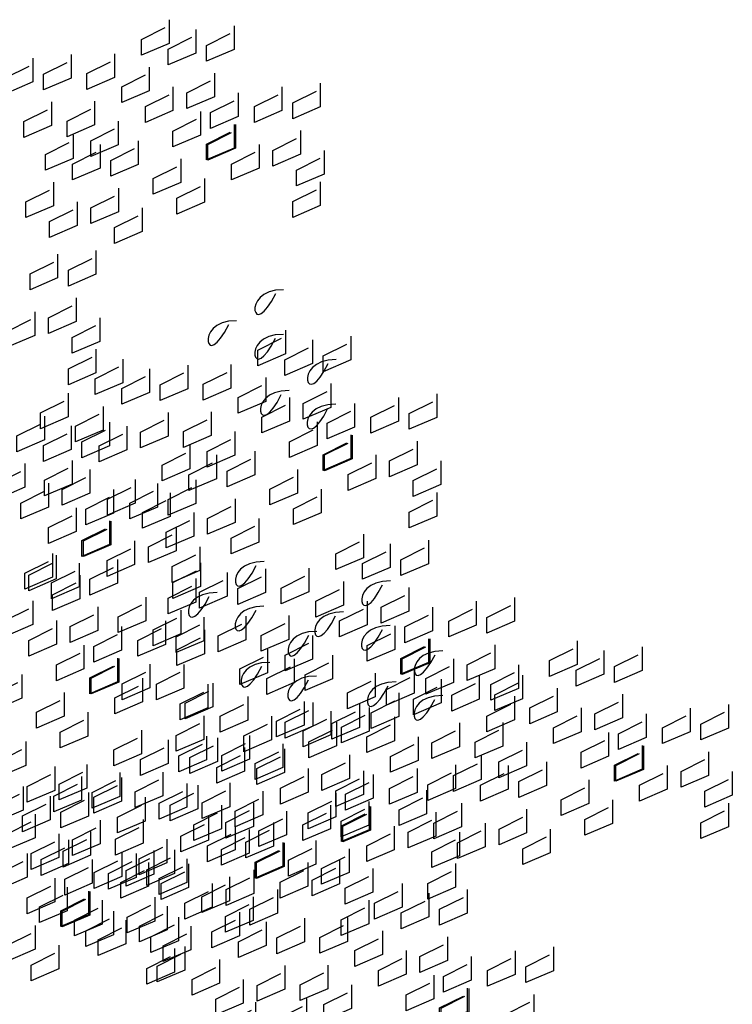
# Model space of a CAD drawing. Units: millimetres. Extents: x 135.6 to 221.6, y -32.1 to 29.1.
# Drawn here: x 139.1 to 140.3, y 22.3 to 24.1 of the extents above; entities that cross this region are included whole.
import ezdxf

# ---------------------------------------------------------------- set-up
doc = ezdxf.new("R2010")
doc.units = ezdxf.units.MM
for name, color, linetype in [('ARBOLES', 3, 'Continuous'), ('HOJA1', 95, 'Continuous'), ('HOJA2', 97, 'Continuous'), ('HOJA3', 99, 'Continuous')]:
    doc.layers.add(name, color=color, linetype=linetype)

# ---------------------------------------------------------------- blocks, each defined once
blk = doc.blocks.new('arb')
at = {"layer": 'ARBOLES', "color": 73}
for points in [[(0.6651, 10.2341), (0.6363, 10.2319), (0.613, 10.226), (0.5947, 10.2172), (0.581, 10.2064), (0.5715, 10.1944), (0.5656, 10.1822), (0.5629, 10.1705), (0.563, 10.1603), (0.5655, 10.1523), (0.5701, 10.1474), (0.5768, 10.1461), (0.5854, 10.1493), (0.5959, 10.1576), (0.608, 10.1716), (0.6217, 10.1922), (0.6369, 10.22)], [(0.4977, 10.1237), (0.4689, 10.1215), (0.4456, 10.1156), (0.4274, 10.1068), (0.4137, 10.096), (0.4041, 10.084), (0.3982, 10.0718), (0.3956, 10.0601), (0.3956, 10.0498), (0.3981, 10.0419), (0.4027, 10.0369), (0.4094, 10.0357), (0.4181, 10.0388), (0.4285, 10.0471), (0.4407, 10.0612), (0.4544, 10.0818), (0.4696, 10.1096)], [(0.6642, 10.075), (0.6354, 10.0728), (0.6121, 10.0669), (0.5938, 10.0581), (0.5802, 10.0473), (0.5706, 10.0353), (0.5647, 10.0231), (0.562, 10.0114), (0.5621, 10.0012), (0.5646, 9.9932), (0.5692, 9.9883), (0.5759, 9.987), (0.5846, 9.9902), (0.595, 9.9985), (0.6072, 10.0125), (0.6209, 10.0331), (0.636, 10.0609)], [(0.8521, 9.9849), (0.8233, 9.9827), (0.8, 9.9768), (0.7818, 9.968), (0.7681, 9.9572), (0.7585, 9.9452), (0.7526, 9.933), (0.75, 9.9213), (0.7501, 9.9111), (0.7525, 9.9031), (0.7572, 9.8982), (0.7639, 9.8969), (0.7725, 9.9001), (0.783, 9.9084), (0.7951, 9.9224), (0.8088, 9.943), (0.824, 9.9708)], [(0.6848, 9.8745), (0.656, 9.8723), (0.6327, 9.8664), (0.6144, 9.8576), (0.6007, 9.8468), (0.5912, 9.8348), (0.5853, 9.8226), (0.5826, 9.8109), (0.5827, 9.8006), (0.5852, 9.7927), (0.5898, 9.7877), (0.5965, 9.7865), (0.6051, 9.7896), (0.6156, 9.7979), (0.6277, 9.812), (0.6415, 9.8326), (0.6566, 9.8604)], [(0.8513, 9.8258), (0.8225, 9.8236), (0.7992, 9.8177), (0.7809, 9.8089), (0.7672, 9.7981), (0.7577, 9.7861), (0.7518, 9.7739), (0.7491, 9.7622), (0.7492, 9.752), (0.7516, 9.744), (0.7563, 9.7391), (0.763, 9.7378), (0.7716, 9.741), (0.7821, 9.7492), (0.7942, 9.7633), (0.8079, 9.7839), (0.8231, 9.8117)], [(0.5958, 9.2654), (0.567, 9.2632), (0.5437, 9.2573), (0.5255, 9.2485), (0.5118, 9.2377), (0.5022, 9.2257), (0.4963, 9.2135), (0.4937, 9.2018), (0.4937, 9.1916), (0.4962, 9.1836), (0.5008, 9.1787), (0.5075, 9.1774), (0.5162, 9.1806), (0.5266, 9.1889), (0.5388, 9.2029), (0.5525, 9.2235), (0.5677, 9.2513)], [(1.046, 9.1962), (1.0172, 9.1941), (0.9939, 9.1881), (0.9756, 9.1793), (0.9619, 9.1685), (0.9524, 9.1566), (0.9465, 9.1443), (0.9438, 9.1326), (0.9439, 9.1224), (0.9463, 9.1144), (0.951, 9.1095), (0.9577, 9.1082), (0.9663, 9.1114), (0.9768, 9.1197), (0.9889, 9.1337), (1.0026, 9.1543), (1.0178, 9.1822)], [(0.4285, 9.155), (0.3997, 9.1528), (0.3764, 9.1469), (0.3581, 9.1381), (0.3444, 9.1273), (0.3349, 9.1153), (0.329, 9.1031), (0.3263, 9.0914), (0.3264, 9.0811), (0.3288, 9.0732), (0.3335, 9.0682), (0.3402, 9.067), (0.3488, 9.0701), (0.3593, 9.0784), (0.3714, 9.0925), (0.3851, 9.1131), (0.4003, 9.1409)], [(0.5949, 9.1063), (0.5662, 9.1041), (0.5429, 9.0982), (0.5246, 9.0894), (0.5109, 9.0786), (0.5013, 9.0666), (0.4955, 9.0544), (0.4928, 9.0427), (0.4929, 9.0325), (0.4953, 9.0245), (0.5, 9.0196), (0.5067, 9.0183), (0.5153, 9.0215), (0.5258, 9.0298), (0.5379, 9.0438), (0.5516, 9.0644), (0.5668, 9.0922)], [(0.8786, 9.0858), (0.8498, 9.0836), (0.8265, 9.0777), (0.8083, 9.0689), (0.7946, 9.0581), (0.785, 9.0461), (0.7791, 9.0339), (0.7764, 9.0222), (0.7765, 9.0119), (0.779, 9.004), (0.7836, 8.999), (0.7903, 8.9978), (0.799, 9.0009), (0.8094, 9.0092), (0.8216, 9.0233), (0.8353, 9.0439), (0.8504, 9.0717)], [(1.0451, 9.0371), (1.0163, 9.035), (0.993, 9.029), (0.9747, 9.0202), (0.9611, 9.0094), (0.9515, 8.9975), (0.9456, 8.9852), (0.9429, 8.9735), (0.943, 8.9633), (0.9455, 8.9553), (0.9501, 8.9504), (0.9568, 8.9491), (0.9655, 8.9523), (0.9759, 8.9606), (0.9881, 8.9746), (1.0018, 8.9952), (1.0169, 9.0231)], [(0.7829, 9.0162), (0.7541, 9.014), (0.7308, 9.0081), (0.7125, 8.9993), (0.6988, 8.9885), (0.6893, 8.9765), (0.6834, 8.9643), (0.6807, 8.9526), (0.6808, 8.9424), (0.6833, 8.9344), (0.6879, 8.9295), (0.6946, 8.9282), (0.7032, 8.9314), (0.7137, 8.9397), (0.7258, 8.9537), (0.7396, 8.9743), (0.7547, 9.0021)], [(1.233, 8.947), (1.2042, 8.9449), (1.1809, 8.9389), (1.1627, 8.9301), (1.149, 8.9193), (1.1394, 8.9074), (1.1335, 8.8951), (1.1309, 8.8834), (1.131, 8.8732), (1.1334, 8.8652), (1.138, 8.8603), (1.1447, 8.859), (1.1534, 8.8622), (1.1638, 8.8705), (1.176, 8.8845), (1.1897, 8.9051), (1.2049, 8.933)], [(0.6155, 8.9058), (0.5867, 8.9036), (0.5634, 8.8977), (0.5452, 8.8889), (0.5315, 8.8781), (0.5219, 8.8661), (0.516, 8.8538), (0.5134, 8.8422), (0.5135, 8.8319), (0.5159, 8.824), (0.5205, 8.819), (0.5272, 8.8178), (0.5359, 8.8209), (0.5463, 8.8292), (0.5585, 8.8433), (0.5722, 8.8639), (0.5874, 8.8917)], [(0.782, 8.8571), (0.7532, 8.8549), (0.7299, 8.849), (0.7117, 8.8402), (0.698, 8.8294), (0.6884, 8.8174), (0.6825, 8.8052), (0.6798, 8.7935), (0.6799, 8.7833), (0.6824, 8.7753), (0.687, 8.7703), (0.6937, 8.7691), (0.7024, 8.7723), (0.7128, 8.7805), (0.725, 8.7946), (0.7387, 8.8152), (0.7538, 8.843)], [(1.0657, 8.8366), (1.0369, 8.8344), (1.0136, 8.8285), (0.9953, 8.8197), (0.9816, 8.8089), (0.9721, 8.7969), (0.9662, 8.7847), (0.9635, 8.773), (0.9636, 8.7627), (0.966, 8.7548), (0.9707, 8.7498), (0.9774, 8.7486), (0.986, 8.7517), (0.9965, 8.76), (1.0086, 8.7741), (1.0223, 8.7947), (1.0375, 8.8225)], [(1.2321, 8.7879), (1.2034, 8.7858), (1.1801, 8.7798), (1.1618, 8.771), (1.1481, 8.7602), (1.1386, 8.7483), (1.1327, 8.736), (1.13, 8.7243), (1.1301, 8.7141), (1.1325, 8.7061), (1.1372, 8.7012), (1.1439, 8.6999), (1.1525, 8.7031), (1.163, 8.7114), (1.1751, 8.7254), (1.1888, 8.746), (1.204, 8.7738)]]:
    blk.add_lwpolyline(points, dxfattribs=at)
at = {"layer": 'HOJA1'}
for points in [[(0.2567, 11.1966), (0.2567, 11.1121), (0.1582, 11.0699), (0.1582, 11.1262), (0.2426, 11.1684)], [(0.3521, 11.162), (0.3521, 11.0776), (0.2536, 11.0353), (0.2536, 11.0916), (0.338, 11.1339)], [(0.4886, 11.1752), (0.4886, 11.0908), (0.3901, 11.0485), (0.3901, 11.1048), (0.4745, 11.1471)], [(-0.2283, 11.0595), (-0.2283, 10.9751), (-0.3267, 10.9328), (-0.3267, 10.9891), (-0.2423, 11.0314)], [(-0.0917, 11.0727), (-0.0917, 10.9883), (-0.1902, 10.946), (-0.1902, 11.0023), (-0.1058, 11.0446)], [(0.0619, 11.0747), (0.0619, 10.9903), (-0.0366, 10.948), (-0.0366, 11.0043), (0.0478, 11.0466)], [(0.1863, 11.0277), (0.1863, 10.9432), (0.0879, 10.901), (0.0879, 10.9573), (0.1723, 10.9995)], [(0.4183, 11.0063), (0.4183, 10.9218), (0.3198, 10.8796), (0.3198, 10.9359), (0.4042, 10.9781)], [(0.2707, 10.9573), (0.2707, 10.8728), (0.1723, 10.8306), (0.1723, 10.8869), (0.2567, 10.9291)], [(0.6593, 10.957), (0.6593, 10.8726), (0.5608, 10.8303), (0.5608, 10.8866), (0.6452, 10.9289)], [(0.7958, 10.9702), (0.7958, 10.8858), (0.6974, 10.8435), (0.6974, 10.8998), (0.7818, 10.9421)], [(0.5027, 10.9359), (0.5027, 10.8514), (0.4042, 10.8092), (0.4042, 10.8655), (0.4886, 10.9078)], [(-0.1621, 10.9038), (-0.1621, 10.8193), (-0.2605, 10.7771), (-0.2605, 10.8334), (-0.1761, 10.8756)], [(-0.0085, 10.9058), (-0.0085, 10.8213), (-0.1069, 10.7791), (-0.1069, 10.8354), (-0.0225, 10.8776)], [(0.3691, 10.8697), (0.3691, 10.7853), (0.2706, 10.743), (0.2706, 10.7993), (0.355, 10.8416)], [(0.0759, 10.8354), (0.0759, 10.7509), (-0.0225, 10.7087), (-0.0225, 10.765), (0.0619, 10.8073)], [(0.4886, 10.8235), (0.4886, 10.739), (0.3901, 10.6968), (0.3901, 10.7531), (0.4745, 10.7953)], [(0.4936, 10.8227), (0.4936, 10.7382), (0.3951, 10.696), (0.3951, 10.7523), (0.4795, 10.7945)], [(-0.0847, 10.7866), (-0.0847, 10.7021), (-0.1832, 10.6599), (-0.1832, 10.7162), (-0.0988, 10.7584)], [(0.7255, 10.8013), (0.7255, 10.7168), (0.6271, 10.6746), (0.6271, 10.7309), (0.7114, 10.7731)], [(0.0107, 10.752), (0.0107, 10.6676), (-0.0878, 10.6253), (-0.0878, 10.6816), (-0.0034, 10.7239)], [(0.1472, 10.7652), (0.1472, 10.6808), (0.0488, 10.6385), (0.0488, 10.6948), (0.1332, 10.7371)], [(0.578, 10.7523), (0.578, 10.6678), (0.4795, 10.6256), (0.4795, 10.6819), (0.5639, 10.7241)], [(0.8099, 10.7309), (0.8099, 10.6464), (0.7114, 10.6042), (0.7114, 10.6605), (0.7958, 10.7028)], [(0.2988, 10.7008), (0.2988, 10.6163), (0.2003, 10.5741), (0.2003, 10.6304), (0.2847, 10.6726)], [(-0.155, 10.6177), (-0.155, 10.5332), (-0.2535, 10.491), (-0.2535, 10.5473), (-0.1691, 10.5895)], [(0.3832, 10.6304), (0.3832, 10.5459), (0.2847, 10.5037), (0.2847, 10.56), (0.3691, 10.6023)], [(0.7958, 10.6185), (0.7958, 10.534), (0.6974, 10.4918), (0.6974, 10.5481), (0.7818, 10.5903)], [(0.0769, 10.5963), (0.0769, 10.5118), (-0.0216, 10.4696), (-0.0216, 10.5259), (0.0628, 10.5681)], [(-0.0706, 10.5473), (-0.0706, 10.4628), (-0.1691, 10.4206), (-0.1691, 10.4769), (-0.0847, 10.5191)], [(0.1613, 10.5259), (0.1613, 10.4414), (0.0628, 10.3992), (0.0628, 10.4555), (0.1472, 10.4978)], [(0.6722, 10.0895), (0.6722, 10.005), (0.5737, 9.9628), (0.5737, 10.0191), (0.6581, 10.0613)], [(0.7676, 10.0549), (0.7676, 9.9705), (0.6691, 9.9282), (0.6691, 9.9845), (0.7535, 10.0268)], [(0.9041, 10.0681), (0.9041, 9.9837), (0.8057, 9.9414), (0.8057, 9.9978), (0.8901, 10.04)], [(0.0918, 9.987), (0.0918, 9.9025), (-0.0066, 9.8603), (-0.0066, 9.9166), (0.0778, 9.9588)], [(0.1872, 9.9524), (0.1872, 9.868), (0.0888, 9.8257), (0.0888, 9.882), (0.1732, 9.9243)], [(0.3238, 9.9656), (0.3238, 9.8812), (0.2253, 9.8389), (0.2253, 9.8953), (0.3097, 9.9375)], [(0.4774, 9.9676), (0.4774, 9.8832), (0.3789, 9.8409), (0.3789, 9.8973), (0.4633, 9.9395)], [(0.6019, 9.9206), (0.6019, 9.8361), (0.5034, 9.7939), (0.5034, 9.8502), (0.5878, 9.8924)], [(0.8338, 9.8992), (0.8338, 9.8147), (0.7353, 9.7725), (0.7353, 9.8288), (0.8197, 9.8711)], [(-0.1029, 9.8651), (-0.1029, 9.7807), (-0.2014, 9.7384), (-0.2014, 9.7948), (-0.117, 9.837)], [(1.2114, 9.8631), (1.2114, 9.7787), (1.1129, 9.7364), (1.1129, 9.7928), (1.1973, 9.835)], [(0.6862, 9.8502), (0.6862, 9.7657), (0.5878, 9.7235), (0.5878, 9.7798), (0.6722, 9.822)], [(0.9182, 9.8288), (0.9182, 9.7444), (0.8197, 9.7021), (0.8197, 9.7584), (0.9041, 9.8007)], [(1.0748, 9.8499), (1.0748, 9.7655), (0.9764, 9.7232), (0.9764, 9.7795), (1.0607, 9.8218)], [(0.0215, 9.8181), (0.0215, 9.7336), (-0.0769, 9.6914), (-0.0769, 9.7477), (0.0075, 9.7899)], [(0.2535, 9.7967), (0.2535, 9.7122), (0.155, 9.67), (0.155, 9.7263), (0.2394, 9.7686)], [(0.4071, 9.7987), (0.4071, 9.7142), (0.3086, 9.672), (0.3086, 9.7283), (0.393, 9.7706)], [(0.7846, 9.7626), (0.7846, 9.6782), (0.6862, 9.6359), (0.6862, 9.6923), (0.7706, 9.7345)], [(0.1059, 9.7477), (0.1059, 9.6632), (0.0075, 9.621), (0.0075, 9.6773), (0.0918, 9.7195)], [(0.4915, 9.7283), (0.4915, 9.6439), (0.393, 9.6016), (0.393, 9.6579), (0.4774, 9.7002)], [(0.9041, 9.7164), (0.9041, 9.6319), (0.8057, 9.5897), (0.8057, 9.646), (0.8901, 9.6883)], [(0.9091, 9.7156), (0.9091, 9.6311), (0.8106, 9.5889), (0.8106, 9.6452), (0.895, 9.6874)], [(1.141, 9.6942), (1.141, 9.6097), (1.0426, 9.5675), (1.0426, 9.6238), (1.127, 9.6661)], [(0.3308, 9.6795), (0.3308, 9.595), (0.2323, 9.5528), (0.2323, 9.6091), (0.3167, 9.6513)], [(0.5627, 9.6581), (0.5627, 9.5737), (0.4643, 9.5314), (0.4643, 9.5878), (0.5487, 9.63)], [(-0.0889, 9.6258), (-0.0889, 9.5414), (-0.1873, 9.4991), (-0.1873, 9.5554), (-0.1029, 9.5977)], [(0.4262, 9.6449), (0.4262, 9.5605), (0.3277, 9.5182), (0.3277, 9.5745), (0.4121, 9.6168)], [(0.9935, 9.6452), (0.9935, 9.5607), (0.895, 9.5185), (0.895, 9.5748), (0.9794, 9.617)], [(1.2254, 9.6238), (1.2254, 9.5394), (1.127, 9.4971), (1.127, 9.5534), (1.2114, 9.5957)], [(0.7143, 9.5937), (0.7143, 9.5092), (0.6158, 9.467), (0.6158, 9.5233), (0.7002, 9.5656)], [(0.136, 9.5576), (0.136, 9.4732), (0.0376, 9.4309), (0.0376, 9.4873), (0.1219, 9.5295)], [(0.7987, 9.5233), (0.7987, 9.4389), (0.7002, 9.3966), (0.7002, 9.4529), (0.7846, 9.4952)], [(0.2605, 9.5106), (0.2605, 9.4261), (0.162, 9.3839), (0.162, 9.4402), (0.2464, 9.4824)], [(0.4924, 9.4892), (0.4924, 9.4047), (0.394, 9.3625), (0.394, 9.4188), (0.4784, 9.4611)], [(1.2114, 9.5114), (1.2114, 9.4269), (1.1129, 9.3847), (1.1129, 9.441), (1.1973, 9.4833)], [(0.3449, 9.4402), (0.3449, 9.3557), (0.2464, 9.3135), (0.2464, 9.3698), (0.3308, 9.412)], [(0.5768, 9.4188), (0.5768, 9.3344), (0.4784, 9.2921), (0.4784, 9.3484), (0.5627, 9.3907)], [(0.9492, 9.363), (0.9492, 9.2785), (0.8507, 9.2363), (0.8507, 9.2926), (0.9351, 9.3348)], [(1.1811, 9.3416), (1.1811, 9.2572), (1.0827, 9.2149), (1.0827, 9.2712), (1.1671, 9.3135)], [(1.0446, 9.3284), (1.0446, 9.2439), (0.9461, 9.2017), (0.9461, 9.258), (1.0305, 9.3003)], [(-0.1589, 9.2938), (-0.1589, 9.2093), (-0.2573, 9.1671), (-0.2573, 9.2234), (-0.1729, 9.2656)], [(0.0731, 9.2724), (0.0731, 9.188), (-0.0254, 9.1457), (-0.0254, 9.202), (0.059, 9.2443)], [(-0.0635, 9.2592), (-0.0635, 9.1748), (-0.1619, 9.1325), (-0.1619, 9.1888), (-0.0775, 9.2311)], [(0.3689, 9.2605), (0.3689, 9.176), (0.2704, 9.1338), (0.2704, 9.1901), (0.3548, 9.2323)], [(0.6008, 9.2391), (0.6008, 9.1547), (0.5023, 9.1124), (0.5023, 9.1687), (0.5867, 9.211)], [(0.7544, 9.2411), (0.7544, 9.1567), (0.6559, 9.1144), (0.6559, 9.1707), (0.7403, 9.213)], [(0.4643, 9.2259), (0.4643, 9.1414), (0.3658, 9.0992), (0.3658, 9.1555), (0.4502, 9.1978)], [(0.8789, 9.194), (0.8789, 9.1096), (0.7804, 9.0673), (0.7804, 9.1237), (0.8648, 9.1659)], [(1.1108, 9.1727), (1.1108, 9.0882), (1.0123, 9.046), (1.0123, 9.1023), (1.0967, 9.1445)], [(0.1741, 9.1386), (0.1741, 9.0542), (0.0756, 9.0119), (0.0756, 9.0682), (0.16, 9.1105)], [(1.4884, 9.1366), (1.4884, 9.0522), (1.3899, 9.0099), (1.3899, 9.0662), (1.4743, 9.1085)], [(-0.2292, 9.1249), (-0.2292, 9.0404), (-0.3276, 8.9982), (-0.3276, 9.0545), (-0.2432, 9.0967)], [(0.0028, 9.1035), (0.0028, 9.019), (-0.0957, 8.9768), (-0.0957, 9.0331), (-0.0113, 9.0753)], [(0.2985, 9.0915), (0.2985, 9.0071), (0.2001, 8.9648), (0.2001, 9.0212), (0.2845, 9.0634)], [(0.9633, 9.1237), (0.9633, 9.0392), (0.8648, 8.997), (0.8648, 9.0533), (0.9492, 9.0955)], [(1.1952, 9.1023), (1.1952, 9.0178), (1.0967, 8.9756), (1.0967, 9.0319), (1.1811, 9.0741)], [(1.3518, 9.1234), (1.3518, 9.0389), (1.2534, 8.9967), (1.2534, 9.053), (1.3378, 9.0953)], [(0.3803, 9.0674), (0.3803, 8.983), (0.2819, 8.9407), (0.2819, 8.997), (0.3663, 9.0393)], [(0.5305, 9.0702), (0.5305, 8.9857), (0.432, 8.9435), (0.432, 8.9998), (0.5164, 9.042)], [(0.6841, 9.0722), (0.6841, 8.9877), (0.5856, 8.9455), (0.5856, 9.0018), (0.67, 9.044)], [(-0.1448, 9.0545), (-0.1448, 8.97), (-0.2432, 8.9278), (-0.2432, 8.9841), (-0.1589, 9.0263)], [(0.0872, 9.0331), (0.0872, 8.9486), (-0.0113, 8.9064), (-0.0113, 8.9627), (0.0731, 9.0049)], [(0.2438, 9.0542), (0.2438, 8.9697), (0.1453, 8.9275), (0.1453, 8.9838), (0.2297, 9.0261)], [(0.3829, 9.0212), (0.3829, 8.9367), (0.2845, 8.8945), (0.2845, 8.9508), (0.3689, 8.993)], [(1.0616, 9.0361), (1.0616, 8.9517), (0.9632, 8.9094), (0.9632, 8.9657), (1.0476, 9.008)], [(0.7685, 9.0018), (0.7685, 8.9173), (0.67, 8.8751), (0.67, 8.9314), (0.7544, 8.9736)], [(1.1811, 8.9899), (1.1811, 8.9054), (1.0827, 8.8632), (1.0827, 8.9195), (1.1671, 8.9617)], [(1.1861, 8.989), (1.1861, 8.9046), (1.0876, 8.8623), (1.0876, 8.9187), (1.172, 8.9609)], [(-0.0464, 8.9669), (-0.0464, 8.8825), (-0.1449, 8.8402), (-0.1449, 8.8965), (-0.0605, 8.9388)], [(0.6078, 8.953), (0.6078, 8.8685), (0.5094, 8.8263), (0.5094, 8.8826), (0.5938, 8.9248)], [(1.418, 8.9677), (1.418, 8.8832), (1.3196, 8.841), (1.3196, 8.8973), (1.404, 8.9395)], [(1.711, 8.9824), (1.711, 8.8979), (1.6125, 8.8557), (1.6125, 8.912), (1.6969, 8.9543)], [(1.9429, 8.9611), (1.9429, 8.8766), (1.8445, 8.8344), (1.8445, 8.8907), (1.9288, 8.9329)], [(0.0731, 8.9207), (0.0731, 8.8362), (-0.0254, 8.794), (-0.0254, 8.8503), (0.059, 8.8925)], [(0.0781, 8.9199), (0.0781, 8.8354), (-0.0204, 8.7931), (-0.0204, 8.8495), (0.064, 8.8917)], [(0.7032, 8.9184), (0.7032, 8.8339), (0.6048, 8.7917), (0.6048, 8.848), (0.6891, 8.8903)], [(0.8398, 8.9316), (0.8398, 8.8472), (0.7413, 8.8049), (0.7413, 8.8612), (0.8257, 8.9035)], [(1.2705, 8.9187), (1.2705, 8.8342), (1.172, 8.792), (1.172, 8.8483), (1.2564, 8.8905)], [(1.8064, 8.9478), (1.8064, 8.8634), (1.7079, 8.8211), (1.7079, 8.8775), (1.7923, 8.9197)], [(0.1881, 8.8993), (0.1881, 8.8148), (0.0897, 8.7726), (0.0897, 8.8289), (0.1741, 8.8711)], [(0.31, 8.8985), (0.31, 8.814), (0.2115, 8.7718), (0.2115, 8.8281), (0.2959, 8.8703)], [(1.1306, 8.8799), (1.1306, 8.7954), (1.0322, 8.7532), (1.0322, 8.8095), (1.1166, 8.8518)], [(1.5024, 8.8973), (1.5024, 8.8128), (1.404, 8.7706), (1.404, 8.8269), (1.4884, 8.8691)], [(-0.2683, 8.8624), (-0.2683, 8.778), (-0.3667, 8.7357), (-0.3667, 8.792), (-0.2823, 8.8343)], [(0.1625, 8.8495), (0.1625, 8.765), (0.064, 8.7228), (0.064, 8.7791), (0.1484, 8.8213)], [(0.9913, 8.8672), (0.9913, 8.7827), (0.8928, 8.7405), (0.8928, 8.7968), (0.9772, 8.839)], [(1.226, 8.8453), (1.226, 8.7609), (1.1276, 8.7186), (1.1276, 8.775), (1.212, 8.8172)], [(1.3626, 8.8586), (1.3626, 8.7741), (1.2641, 8.7319), (1.2641, 8.7882), (1.3485, 8.8304)], [(1.5162, 8.8606), (1.5162, 8.7761), (1.4177, 8.7339), (1.4177, 8.7902), (1.5021, 8.8324)], [(0.3944, 8.8281), (0.3944, 8.7436), (0.2959, 8.7014), (0.2959, 8.7577), (0.3803, 8.7999)], [(0.413, 8.8311), (0.413, 8.7467), (0.3146, 8.7044), (0.3146, 8.7607), (0.399, 8.803)], [(1.6406, 8.8135), (1.6406, 8.729), (1.5422, 8.6868), (1.5422, 8.7431), (1.6266, 8.7853)], [(-0.1167, 8.798), (-0.1167, 8.7135), (-0.2152, 8.6713), (-0.2152, 8.7276), (-0.1308, 8.7698)], [(0.5375, 8.784), (0.5375, 8.6996), (0.439, 8.6573), (0.439, 8.7137), (0.5234, 8.7559)], [(1.0757, 8.7968), (1.0757, 8.7123), (0.9772, 8.6701), (0.9772, 8.7264), (1.0616, 8.7686)], [(1.4884, 8.7849), (1.4884, 8.7004), (1.3899, 8.6582), (1.3899, 8.7145), (1.4743, 8.7567)], [(1.8726, 8.7921), (1.8726, 8.7077), (1.7741, 8.6654), (1.7741, 8.7217), (1.8585, 8.764)], [(0.7694, 8.7627), (0.7694, 8.6782), (0.671, 8.636), (0.671, 8.6923), (0.7554, 8.7345)], [(0.9358, 8.7581), (0.9358, 8.6736), (0.8374, 8.6314), (0.8374, 8.6877), (0.9218, 8.7299)], [(1.725, 8.7431), (1.725, 8.6586), (1.6266, 8.6164), (1.6266, 8.6727), (1.711, 8.7149)], [(2.1136, 8.7428), (2.1136, 8.6584), (2.0151, 8.6161), (2.0151, 8.6725), (2.0995, 8.7147)], [(2.2501, 8.7561), (2.2501, 8.6716), (2.1517, 8.6294), (2.1517, 8.6857), (2.2361, 8.7279)], [(-0.0323, 8.7276), (-0.0323, 8.6431), (-0.1308, 8.6009), (-0.1308, 8.6572), (-0.0464, 8.6995)], [(0.3803, 8.7157), (0.3803, 8.6312), (0.2819, 8.589), (0.2819, 8.6453), (0.3663, 8.6875)], [(0.6219, 8.7137), (0.6219, 8.6292), (0.5234, 8.587), (0.5234, 8.6433), (0.6078, 8.6855)], [(1.0603, 8.711), (1.0603, 8.6265), (0.9618, 8.5843), (0.9618, 8.6406), (1.0462, 8.6828)], [(1.957, 8.7217), (1.957, 8.6373), (1.8585, 8.595), (1.8585, 8.6513), (1.9429, 8.6936)], [(0.8538, 8.6923), (0.8538, 8.6078), (0.7554, 8.5656), (0.7554, 8.6219), (0.8398, 8.6641)], [(1.2922, 8.6896), (1.2922, 8.6052), (1.1938, 8.5629), (1.1938, 8.6192), (1.2782, 8.6615)], [(1.4458, 8.6916), (1.4458, 8.6072), (1.3474, 8.5649), (1.3474, 8.6212), (1.4318, 8.6635)], [(0.4298, 8.6365), (0.4298, 8.552), (0.3313, 8.5098), (0.3313, 8.5661), (0.4157, 8.6083)], [(1.1447, 8.6406), (1.1447, 8.5561), (1.0462, 8.5139), (1.0462, 8.5702), (1.1306, 8.6124)], [(1.8234, 8.6556), (1.8234, 8.5711), (1.725, 8.5289), (1.725, 8.5852), (1.8093, 8.6274)], [(-0.2542, 8.6231), (-0.2542, 8.5386), (-0.3527, 8.4964), (-0.3527, 8.5527), (-0.2683, 8.5949)], [(0.5252, 8.6019), (0.5252, 8.5174), (0.4267, 8.4752), (0.4267, 8.5315), (0.5111, 8.5737)], [(0.6617, 8.6151), (0.6617, 8.5306), (0.5633, 8.4884), (0.5633, 8.5447), (0.6477, 8.5869)], [(1.5302, 8.6212), (1.5302, 8.5368), (1.4318, 8.4945), (1.4318, 8.5509), (1.5162, 8.5931)], [(1.9429, 8.6093), (1.9429, 8.5249), (1.8445, 8.4826), (1.8445, 8.5389), (1.9288, 8.5812)], [(1.9479, 8.6085), (1.9479, 8.524), (1.8494, 8.4818), (1.8494, 8.5381), (1.9338, 8.5803)], [(1.3696, 8.5724), (1.3696, 8.4879), (1.2711, 8.4457), (1.2711, 8.502), (1.3555, 8.5443)], [(2.1798, 8.5871), (2.1798, 8.5027), (2.0814, 8.4604), (2.0814, 8.5167), (2.1658, 8.559)], [(-0.1505, 8.534), (-0.1505, 8.4495), (-0.249, 8.4073), (-0.249, 8.4636), (-0.1646, 8.5058)], [(1.465, 8.5378), (1.465, 8.4534), (1.3665, 8.4111), (1.3665, 8.4675), (1.4509, 8.5097)], [(1.6015, 8.5511), (1.6015, 8.4666), (1.5031, 8.4244), (1.5031, 8.4807), (1.5875, 8.5229)], [(2.0323, 8.5381), (2.0323, 8.4536), (1.9338, 8.4114), (1.9338, 8.4677), (2.0182, 8.5099)], [(-0.0551, 8.4994), (-0.0551, 8.4149), (-0.1536, 8.3727), (-0.1536, 8.429), (-0.0692, 8.4712)], [(0.0814, 8.5126), (0.0814, 8.4281), (-0.0171, 8.3859), (-0.0171, 8.4422), (0.0673, 8.4844)], [(0.235, 8.5146), (0.235, 8.4301), (0.1365, 8.3879), (0.1365, 8.4442), (0.2209, 8.4864)], [(0.9499, 8.5187), (0.9499, 8.4343), (0.8514, 8.392), (0.8514, 8.4483), (0.9358, 8.4906)], [(2.2642, 8.5167), (2.2642, 8.4323), (2.1658, 8.39), (2.1658, 8.4463), (2.2501, 8.4886)], [(-0.2627, 8.4635), (-0.2627, 8.379), (-0.3612, 8.3368), (-0.3612, 8.3931), (-0.2768, 8.4353)], [(0.3595, 8.4675), (0.3595, 8.3831), (0.261, 8.3408), (0.261, 8.3971), (0.3454, 8.4394)], [(1.7531, 8.4866), (1.7531, 8.4022), (1.6546, 8.3599), (1.6546, 8.4162), (1.739, 8.4585)], [(-0.1673, 8.4289), (-0.1673, 8.3444), (-0.2658, 8.3022), (-0.2658, 8.3585), (-0.1814, 8.4007)], [(-0.0308, 8.4421), (-0.0308, 8.3576), (-0.1292, 8.3154), (-0.1292, 8.3717), (-0.0449, 8.414)], [(0.5914, 8.4462), (0.5914, 8.3617), (0.4929, 8.3195), (0.4929, 8.3758), (0.5773, 8.418)], [(1.1748, 8.4506), (1.1748, 8.3661), (1.0763, 8.3239), (1.0763, 8.3802), (1.1607, 8.4224)], [(0.4439, 8.3971), (0.4439, 8.3127), (0.3454, 8.2704), (0.3454, 8.3267), (0.4298, 8.369)], [(0.8324, 8.3969), (0.8324, 8.3124), (0.734, 8.2702), (0.734, 8.3265), (0.8184, 8.3687)], [(0.969, 8.4101), (0.969, 8.3256), (0.8705, 8.2834), (0.8705, 8.3397), (0.9549, 8.3819)], [(1.2993, 8.4035), (1.2993, 8.319), (1.2008, 8.2768), (1.2008, 8.3331), (1.2852, 8.3753)], [(1.8375, 8.4162), (1.8375, 8.3318), (1.739, 8.2895), (1.739, 8.3458), (1.8234, 8.3881)], [(2.2501, 8.4043), (2.2501, 8.3199), (2.1517, 8.2776), (2.1517, 8.3339), (2.2361, 8.3762)], [(-0.2209, 8.365), (-0.2209, 8.2806), (-0.3193, 8.2383), (-0.3193, 8.2946), (-0.2349, 8.3369)], [(0.6758, 8.3758), (0.6758, 8.2913), (0.5773, 8.2491), (0.5773, 8.3054), (0.6617, 8.3476)], [(1.5312, 8.3821), (1.5312, 8.2977), (1.4327, 8.2554), (1.4327, 8.3117), (1.5171, 8.354)], [(0.0111, 8.3437), (0.0111, 8.2592), (-0.0874, 8.217), (-0.0874, 8.2733), (-0.003, 8.3155)], [(0.1647, 8.3457), (0.1647, 8.2612), (0.0662, 8.219), (0.0662, 8.2753), (0.1506, 8.3175)], [(1.3837, 8.3331), (1.3837, 8.2486), (1.2852, 8.2064), (1.2852, 8.2627), (1.3696, 8.3049)], [(-0.1365, 8.2946), (-0.1365, 8.2102), (-0.2349, 8.1679), (-0.2349, 8.2242), (-0.1505, 8.2665)], [(0.5422, 8.3096), (0.5422, 8.2251), (0.4438, 8.1829), (0.4438, 8.2392), (0.5282, 8.2814)], [(1.6156, 8.3117), (1.6156, 8.2273), (1.5171, 8.185), (1.5171, 8.2413), (1.6015, 8.2836)], [(-0.1011, 8.2732), (-0.1011, 8.1887), (-0.1996, 8.1465), (-0.1996, 8.2028), (-0.1152, 8.245)], [(0.2491, 8.2753), (0.2491, 8.1908), (0.1506, 8.1486), (0.1506, 8.2049), (0.235, 8.2471)], [(0.6617, 8.2634), (0.6617, 8.1789), (0.5633, 8.1367), (0.5633, 8.193), (0.6477, 8.2352)], [(0.6667, 8.2625), (0.6667, 8.1781), (0.5682, 8.1358), (0.5682, 8.1921), (0.6526, 8.2344)], [(-0.2487, 8.2241), (-0.2487, 8.1397), (-0.3471, 8.0974), (-0.3471, 8.1538), (-0.2627, 8.196)], [(0.0884, 8.2264), (0.0884, 8.142), (-0.01, 8.0997), (-0.01, 8.1561), (0.0744, 8.1983)], [(0.1399, 8.2239), (0.1399, 8.1394), (0.0414, 8.0972), (0.0414, 8.1535), (0.1258, 8.1957)], [(0.2764, 8.2371), (0.2764, 8.1526), (0.178, 8.1104), (0.178, 8.1667), (0.2624, 8.209)], [(0.8986, 8.2412), (0.8986, 8.1567), (0.8002, 8.1145), (0.8002, 8.1708), (0.8846, 8.213)], [(-0.0167, 8.2028), (-0.0167, 8.1183), (-0.1152, 8.0761), (-0.1152, 8.1324), (-0.0308, 8.1746)], [(0.1838, 8.1919), (0.1838, 8.1074), (0.0854, 8.0652), (0.0854, 8.1215), (0.1698, 8.1637)], [(0.3204, 8.2051), (0.3204, 8.1206), (0.2219, 8.0784), (0.2219, 8.1347), (0.3063, 8.1769)], [(0.7511, 8.1921), (0.7511, 8.1077), (0.6526, 8.0654), (0.6526, 8.1217), (0.737, 8.164)], [(0.983, 8.1708), (0.983, 8.0863), (0.8846, 8.0441), (0.8846, 8.1004), (0.969, 8.1426)], [(-0.1503, 8.1366), (-0.1503, 8.0521), (-0.2487, 8.0099), (-0.2487, 8.0662), (-0.1644, 8.1085)], [(0.4719, 8.1407), (0.4719, 8.0562), (0.3734, 8.014), (0.3734, 8.0703), (0.4578, 8.1125)], [(1.0877, 8.1175), (1.0877, 8.033), (0.9892, 7.9908), (0.9892, 8.0471), (1.0736, 8.0893)], [(-0.1064, 8.1046), (-0.1064, 8.0201), (-0.2048, 7.9779), (-0.2048, 8.0342), (-0.1204, 8.0764)], [(-0.0308, 8.0904), (-0.0308, 8.0059), (-0.1292, 7.9637), (-0.1292, 8.02), (-0.0449, 8.0622)], [(-0.0258, 8.0895), (-0.0258, 8.0051), (-0.1243, 7.9628), (-0.1243, 8.0191), (-0.0399, 8.0614)], [(1.1831, 8.0829), (1.1831, 7.9985), (1.0846, 7.9562), (1.0846, 8.0125), (1.169, 8.0548)], [(1.3196, 8.0961), (1.3196, 8.0117), (1.2212, 7.9694), (1.2212, 8.0258), (1.3056, 8.068)], [(0.0181, 8.0575), (0.0181, 7.973), (-0.0804, 7.9308), (-0.0804, 7.9871), (0.004, 8.0294)], [(0.2061, 8.0682), (0.2061, 7.9837), (0.1077, 7.9415), (0.1077, 7.9978), (0.1921, 8.04)], [(0.5563, 8.0703), (0.5563, 7.9858), (0.4578, 7.9436), (0.4578, 7.9999), (0.5422, 8.0421)], [(0.969, 8.0584), (0.969, 7.9739), (0.8705, 7.9317), (0.8705, 7.988), (0.9549, 8.0302)], [(0.0586, 8.0191), (0.0586, 7.9347), (-0.0399, 7.8924), (-0.0399, 7.9488), (0.0445, 7.991)], [(0.25, 8.0362), (0.25, 7.9517), (0.1516, 7.9095), (0.1516, 7.9658), (0.236, 8.008)], [(0.5074, 8.015), (0.5074, 7.9305), (0.4089, 7.8883), (0.4089, 7.9446), (0.4933, 7.9868)], [(-0.2206, 7.9677), (-0.2206, 7.8832), (-0.3191, 7.841), (-0.3191, 7.8973), (-0.2347, 7.9395)], [(0.1025, 7.9871), (0.1025, 7.9027), (0.004, 7.8604), (0.004, 7.9167), (0.0884, 7.959)], [(0.2905, 7.9978), (0.2905, 7.9133), (0.1921, 7.8711), (0.1921, 7.9274), (0.2764, 7.9696)], [(0.6028, 7.9804), (0.6028, 7.896), (0.5043, 7.8537), (0.5043, 7.91), (0.5887, 7.9523)], [(0.7393, 7.9936), (0.7393, 7.9092), (0.6408, 7.8669), (0.6408, 7.9233), (0.7252, 7.9655)], [(0.8929, 7.9957), (0.8929, 7.9112), (0.7944, 7.869), (0.7944, 7.9253), (0.8788, 7.9675)], [(0.3344, 7.9658), (0.3344, 7.8813), (0.236, 7.8391), (0.236, 7.8954), (0.3204, 7.9376)], [(1.0174, 7.9486), (1.0174, 7.8641), (0.9189, 7.8219), (0.9189, 7.8782), (1.0033, 7.9204)], [(-0.1362, 7.8973), (-0.1362, 7.8128), (-0.2347, 7.7706), (-0.2347, 7.8269), (-0.1503, 7.8691)], [(1.2493, 7.9272), (1.2493, 7.8427), (1.1508, 7.8005), (1.1508, 7.8568), (1.2352, 7.8991)], [(0.2764, 7.8854), (0.2764, 7.8009), (0.178, 7.7587), (0.178, 7.815), (0.2624, 7.8572)], [(0.3126, 7.8932), (0.3126, 7.8087), (0.2141, 7.7665), (0.2141, 7.8228), (0.2985, 7.865)], [(1.1018, 7.8782), (1.1018, 7.7937), (1.0033, 7.7515), (1.0033, 7.8078), (1.0877, 7.85)], [(1.4903, 7.8779), (1.4903, 7.7935), (1.3919, 7.7512), (1.3919, 7.8075), (1.4763, 7.8498)], [(1.6269, 7.8911), (1.6269, 7.8067), (1.5284, 7.7644), (1.5284, 7.8208), (1.6128, 7.863)], [(0.437, 7.8461), (0.437, 7.7616), (0.3386, 7.7194), (0.3386, 7.7757), (0.423, 7.8179)], [(1.3337, 7.8568), (1.3337, 7.7724), (1.2352, 7.7301), (1.2352, 7.7864), (1.3196, 7.8287)], [(0.669, 7.8247), (0.669, 7.7402), (0.5705, 7.698), (0.5705, 7.7543), (0.6549, 7.7966)], [(0.8226, 7.8267), (0.8226, 7.7423), (0.7241, 7.7), (0.7241, 7.7563), (0.8085, 7.7986)], [(0.5214, 7.7757), (0.5214, 7.6912), (0.423, 7.649), (0.423, 7.7053), (0.5074, 7.7475)], [(1.2001, 7.7907), (1.2001, 7.7062), (1.1017, 7.664), (1.1017, 7.7203), (1.1861, 7.7625)], [(0.907, 7.7563), (0.907, 7.6719), (0.8085, 7.6296), (0.8085, 7.6859), (0.8929, 7.7282)], [(1.3196, 7.7444), (1.3196, 7.6599), (1.2212, 7.6177), (1.2212, 7.674), (1.3056, 7.7163)], [(1.3246, 7.7436), (1.3246, 7.6591), (1.2261, 7.6169), (1.2261, 7.6732), (1.3105, 7.7154)], [(1.5565, 7.7222), (1.5565, 7.6377), (1.4581, 7.5955), (1.4581, 7.6518), (1.5425, 7.6941)], [(0.7463, 7.7075), (0.7463, 7.623), (0.6479, 7.5808), (0.6479, 7.6371), (0.7323, 7.6793)]]:
    blk.add_lwpolyline(points, dxfattribs=at)
at = {"layer": 'HOJA2'}
for points in [[(-0.1403, 10.3605), (-0.1403, 10.2761), (-0.2387, 10.2338), (-0.2387, 10.2901), (-0.1543, 10.3324)], [(-0.0037, 10.3737), (-0.0037, 10.2893), (-0.1022, 10.247), (-0.1022, 10.3033), (-0.0178, 10.3456)], [(-0.074, 10.2048), (-0.074, 10.1203), (-0.1725, 10.0781), (-0.1725, 10.1344), (-0.0881, 10.1766)], [(-0.2216, 10.1558), (-0.2216, 10.0713), (-0.32, 10.0291), (-0.32, 10.0854), (-0.2356, 10.1276)], [(0.0104, 10.1344), (0.0104, 10.0499), (-0.0881, 10.0077), (-0.0881, 10.064), (-0.0037, 10.1063)], [(-0.0037, 10.022), (-0.0037, 9.9375), (-0.1022, 9.8953), (-0.1022, 9.9516), (-0.0178, 9.9938)], [(0.7383, 8.7665), (0.7383, 8.682), (0.6398, 8.6398), (0.6398, 8.6961), (0.7242, 8.7383)], [(0.9702, 8.7451), (0.9702, 8.6607), (0.8718, 8.6184), (0.8718, 8.6747), (0.9562, 8.717)], [(0.8337, 8.7319), (0.8337, 8.6474), (0.7352, 8.6052), (0.7352, 8.6615), (0.8196, 8.7038)], [(0.158, 8.664), (0.158, 8.5795), (0.0595, 8.5373), (0.0595, 8.5936), (0.1439, 8.6358)], [(0.3899, 8.6426), (0.3899, 8.5582), (0.2914, 8.5159), (0.2914, 8.5722), (0.3758, 8.6145)], [(0.5435, 8.6446), (0.5435, 8.5602), (0.445, 8.5179), (0.445, 8.5742), (0.5294, 8.6165)], [(0.2534, 8.6294), (0.2534, 8.5449), (0.1549, 8.5027), (0.1549, 8.559), (0.2393, 8.6013)], [(0.668, 8.5975), (0.668, 8.5131), (0.5695, 8.4708), (0.5695, 8.5272), (0.6539, 8.5694)], [(0.8999, 8.5762), (0.8999, 8.4917), (0.8014, 8.4495), (0.8014, 8.5058), (0.8858, 8.548)], [(-0.0368, 8.5421), (-0.0368, 8.4577), (-0.1353, 8.4154), (-0.1353, 8.4717), (-0.0509, 8.514)], [(1.2775, 8.5401), (1.2775, 8.4557), (1.179, 8.4134), (1.179, 8.4697), (1.2634, 8.512)], [(0.0876, 8.495), (0.0876, 8.4106), (-0.0108, 8.3683), (-0.0108, 8.4247), (0.0736, 8.4669)], [(0.7524, 8.5272), (0.7524, 8.4427), (0.6539, 8.4005), (0.6539, 8.4568), (0.7383, 8.499)], [(0.9843, 8.5058), (0.9843, 8.4213), (0.8858, 8.3791), (0.8858, 8.4354), (0.9702, 8.4776)], [(1.1409, 8.5269), (1.1409, 8.4424), (1.0425, 8.4002), (1.0425, 8.4565), (1.1269, 8.4988)], [(0.3196, 8.4737), (0.3196, 8.3892), (0.2211, 8.347), (0.2211, 8.4033), (0.3055, 8.4455)], [(0.4732, 8.4757), (0.4732, 8.3912), (0.3747, 8.349), (0.3747, 8.4053), (0.4591, 8.4475)], [(0.172, 8.4247), (0.172, 8.3402), (0.0736, 8.298), (0.0736, 8.3543), (0.158, 8.3965)], [(0.8507, 8.4396), (0.8507, 8.3552), (0.7523, 8.3129), (0.7523, 8.3692), (0.8367, 8.4115)], [(0.5576, 8.4053), (0.5576, 8.3208), (0.4591, 8.2786), (0.4591, 8.3349), (0.5435, 8.3771)], [(0.9702, 8.3934), (0.9702, 8.3089), (0.8718, 8.2667), (0.8718, 8.323), (0.9562, 8.3652)], [(0.9752, 8.3925), (0.9752, 8.3081), (0.8767, 8.2658), (0.8767, 8.3222), (0.9611, 8.3644)], [(0.3969, 8.3565), (0.3969, 8.272), (0.2985, 8.2298), (0.2985, 8.2861), (0.3829, 8.3283)], [(1.2071, 8.3712), (1.2071, 8.2867), (1.1087, 8.2445), (1.1087, 8.3008), (1.1931, 8.343)], [(0.4923, 8.3219), (0.4923, 8.2374), (0.3939, 8.1952), (0.3939, 8.2515), (0.4782, 8.2938)], [(0.6289, 8.3351), (0.6289, 8.2507), (0.5304, 8.2084), (0.5304, 8.2647), (0.6148, 8.307)], [(1.0596, 8.3222), (1.0596, 8.2377), (0.9611, 8.1955), (0.9611, 8.2518), (1.0455, 8.294)], [(-0.0228, 8.3028), (-0.0228, 8.2183), (-0.1212, 8.1761), (-0.1212, 8.2324), (-0.0368, 8.2746)], [(1.2915, 8.3008), (1.2915, 8.2163), (1.1931, 8.1741), (1.1931, 8.2304), (1.2775, 8.2726)], [(0.7804, 8.2707), (0.7804, 8.1862), (0.6819, 8.144), (0.6819, 8.2003), (0.7663, 8.2425)], [(0.2021, 8.2346), (0.2021, 8.1502), (0.1037, 8.1079), (0.1037, 8.1642), (0.1881, 8.2065)], [(0.3266, 8.1875), (0.3266, 8.1031), (0.2281, 8.0608), (0.2281, 8.1172), (0.3125, 8.1594)], [(0.8648, 8.2003), (0.8648, 8.1158), (0.7663, 8.0736), (0.7663, 8.1299), (0.8507, 8.1721)], [(1.2775, 8.1884), (1.2775, 8.1039), (1.179, 8.0617), (1.179, 8.118), (1.2634, 8.1602)], [(0.5585, 8.1662), (0.5585, 8.0817), (0.4601, 8.0395), (0.4601, 8.0958), (0.5445, 8.138)], [(0.411, 8.1172), (0.411, 8.0327), (0.3125, 7.9905), (0.3125, 8.0468), (0.3969, 8.089)], [(0.6429, 8.0958), (0.6429, 8.0113), (0.5445, 7.9691), (0.5445, 8.0254), (0.6289, 8.0676)], [(0.5652, 7.694), (0.5652, 7.6095), (0.4667, 7.5673), (0.4667, 7.6236), (0.5511, 7.6658)]]:
    blk.add_lwpolyline(points, dxfattribs=at)
at = {"layer": 'HOJA3'}
for points in [[(-0.1872, 9.7832), (-0.1872, 9.6987), (-0.2857, 9.6565), (-0.2857, 9.7128), (-0.2013, 9.755)], [(0.0447, 9.7618), (0.0447, 9.6774), (-0.0537, 9.6351), (-0.0537, 9.6915), (0.0307, 9.7337)], [(-0.0918, 9.7486), (-0.0918, 9.6642), (-0.1903, 9.6219), (-0.1903, 9.6782), (-0.1059, 9.7205)], [(-0.2575, 9.6143), (-0.2575, 9.5298), (-0.356, 9.4876), (-0.356, 9.5439), (-0.2716, 9.5861)], [(-0.0256, 9.5929), (-0.0256, 9.5084), (-0.124, 9.4662), (-0.124, 9.5225), (-0.0396, 9.5648)], [(0.352, 9.5568), (0.352, 9.4724), (0.2535, 9.4301), (0.2535, 9.4865), (0.3379, 9.5287)], [(-0.1731, 9.5439), (-0.1731, 9.4594), (-0.2716, 9.4172), (-0.2716, 9.4735), (-0.1872, 9.5157)], [(0.0588, 9.5225), (0.0588, 9.4381), (-0.0396, 9.3958), (-0.0396, 9.4521), (0.0447, 9.4944)], [(0.2154, 9.5436), (0.2154, 9.4592), (0.117, 9.4169), (0.117, 9.4732), (0.2014, 9.5155)], [(-0.0748, 9.4563), (-0.0748, 9.3719), (-0.1732, 9.3296), (-0.1732, 9.386), (-0.0888, 9.4282)], [(0.0447, 9.4101), (0.0447, 9.3256), (-0.0537, 9.2834), (-0.0537, 9.3397), (0.0307, 9.382)], [(0.0497, 9.4093), (0.0497, 9.3248), (-0.0487, 9.2826), (-0.0487, 9.3389), (0.0356, 9.3811)], [(0.2817, 9.3879), (0.2817, 9.3034), (0.1832, 9.2612), (0.1832, 9.3175), (0.2676, 9.3598)], [(0.1341, 9.3389), (0.1341, 9.2544), (0.0356, 9.2122), (0.0356, 9.2685), (0.12, 9.3107)], [(0.366, 9.3175), (0.366, 9.2331), (0.2676, 9.1908), (0.2676, 9.2471), (0.352, 9.2894)], [(-0.1451, 9.2874), (-0.1451, 9.2029), (-0.2435, 9.1607), (-0.2435, 9.217), (-0.1591, 9.2593)], [(-0.0607, 9.217), (-0.0607, 9.1326), (-0.1591, 9.0903), (-0.1591, 9.1466), (-0.0748, 9.1889)], [(0.352, 9.2051), (0.352, 9.1206), (0.2535, 9.0784), (0.2535, 9.1347), (0.3379, 9.177)]]:
    blk.add_lwpolyline(points, dxfattribs=at)

msp = doc.modelspace()

# ---------------------------------------------------------------- block references
at = {"lineweight": 25, "xscale": 0.5, "yscale": 0.5, "zscale": 0.5}
msp.add_blockref('arb', (139.2151, 18.4673), dxfattribs=at)

doc.saveas('drawing.dxf')
